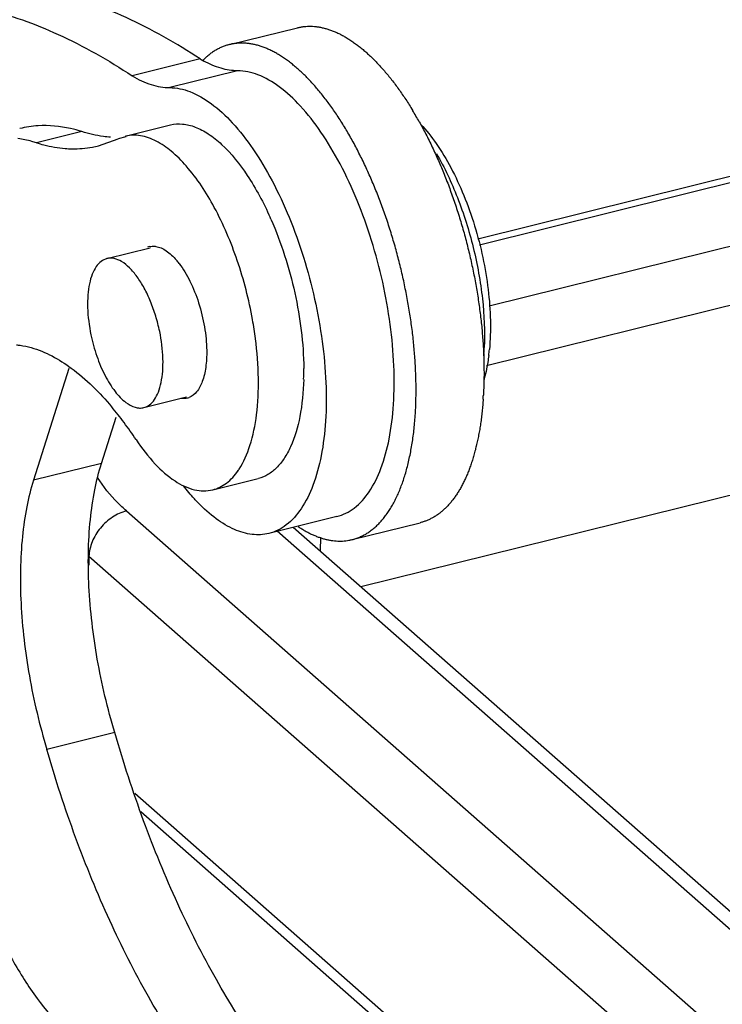
# Model space of a CAD drawing. Units: millimetres. Extents: x 1592 to 2037, y 610 to 925.
# Drawn here: x 1626 to 1636, y 690 to 703 of the extents above; entities that cross this region are included whole.
import ezdxf

# ---------------------------------------------------------------- set-up
doc = ezdxf.new("R2010")
doc.units = ezdxf.units.MM
doc.header["$LTSCALE"] = 65.395
doc.layers.get('0').update_dxf_attribs({"linetype": 'CONTINUOUS', "lineweight": 30})

msp = doc.modelspace()

# ---------------------------------------------------------------- linework, layer by layer
at = {"color": 7, "linetype": 'Continuous'}
for p, q in [((1632.505, 699.95), (1665.247, 708.065)), ((1665.397, 708.012), (1632.526, 699.865)), ((1632.658, 699.046), (1666.153, 707.348)), ((1666.412, 706.616), (1632.62, 698.24)), ((1666.333, 704.04), (1630.931, 695.266)), ((1629.162, 702.561), (1630.076, 702.788)), ((1628.768, 702.367), (1627.854, 702.14)), ((1629.273, 702.209), (1628.359, 701.982)), ((1627.176, 701.391), (1626.567, 701.24)), ((1627.759, 701.329), (1628.369, 701.48)), ((1627.402, 701.2), (1627.667, 701.295)), ((1627.77, 701.32), (1627.667, 701.295)), ((1627.513, 699.682), (1628.095, 699.826)), ((1627.004, 698.203), (1626.527, 696.7)), ((1628.01, 697.678), (1628.587, 697.821)), ((1627.441, 696.927), (1627.639, 697.55)), ((1627.441, 696.927), (1626.527, 696.7)), ((1628.938, 696.572), (1629.548, 696.724)), ((1627.776, 696.288), (1637.735, 687.529)), ((1630.606, 696.212), (1629.692, 695.985)), ((1639.431, 687.791), (1630.021, 696.067)), ((1630.812, 695.902), (1631.727, 696.129)), ((1639.077, 687.861), (1629.806, 696.014)), ((1630.387, 695.935), (1630.381, 695.75)), ((1627.273, 695.676), (1627.269, 695.557)), ((1637.232, 686.917), (1627.273, 695.676)), ((1627.621, 693.307), (1626.707, 693.081)), ((1627.888, 692.49), (1637.153, 684.342)), ((1637.092, 684.218), (1627.969, 692.241))]:
    msp.add_line(p, q, dxfattribs=at)
for centre, radius, start, end in [((1629.494, 703.577), 1.411, 239.0365, 241.3903), ((1629.499, 701.669), 0.971, 134.9553, 136.0657), ((1627.285, 699.045), 5.076, 29.2235, 31.2048), ((1626.673, 700.088), 1.383, 93.4534, 103.8607), ((1627.073, 702.526), 1.366, 280.4267, 283.9152), ((1625.481, 698.347), 4.632, 23.7435, 24.0701), ((1628.139, 699.641), 0.208, 103.4757, 111.9208), ((1627.679, 699.002), 1.014, 37.3911, 40.6111), ((1624.28, 697.926), 5.277, 7.396, 10.2079), ((1629.055, 698.631), 3.538, 355.8602, 357.6404), ((1629.869, 698.722), 2.803, 353.0066, 354.6544), ((1626.241, 698.164), 3.921, 358.4599, 0.5938), ((1628.543, 698.006), 0.208, 283.4757, 291.9208), ((1627.763, 698.121), 4.823, 356.1079, 356.7287), ((1624.063, 694.735), 4.591, 36.6587, 40.0227), ((1623.525, 694.33), 5.264, 33.6515, 36.7028), ((1628.51, 697.36), 0.934, 325.3862, 326.8038)]:
    msp.add_arc(centre, radius, start, end, dxfattribs=at)
for points, knots in [([(1628.768, 702.367), (1628.451, 702.577), (1627.818, 702.939), (1626.83, 703.294), (1625.866, 703.423), (1625.242, 703.352), (1624.949, 703.279)], [0, 0, 0, 0, 0.282975, 0.53931, 0.775225, 1, 1, 1, 1]), ([(1624.034, 703.053), (1624.328, 703.125), (1624.952, 703.196), (1625.916, 703.067), (1626.903, 702.712), (1627.536, 702.351), (1627.854, 702.14)], [0, 0, 0, 0, 0.224775, 0.46069, 0.717025, 1, 1, 1, 1]), ([(1630.077, 702.788), (1630.091, 702.791), (1630.121, 702.797), (1630.166, 702.804), (1630.212, 702.807), (1630.258, 702.808), (1630.305, 702.805), (1630.352, 702.8), (1630.4, 702.791), (1630.449, 702.779), (1630.497, 702.765), (1630.546, 702.747), (1630.596, 702.727), (1630.646, 702.704), (1630.695, 702.677), (1630.746, 702.648), (1630.796, 702.616), (1630.846, 702.582), (1630.896, 702.544), (1630.947, 702.504), (1630.997, 702.461), (1631.047, 702.415), (1631.098, 702.367), (1631.147, 702.316), (1631.197, 702.262), (1631.247, 702.206), (1631.296, 702.148), (1631.345, 702.087), (1631.393, 702.024), (1631.441, 701.958), (1631.488, 701.89), (1631.535, 701.821), (1631.582, 701.749), (1631.612, 701.7), (1631.627, 701.675)], [0, 0, 0, 0, 0.02234, 0.044763, 0.067349, 0.090176, 0.113319, 0.13685, 0.160836, 0.185339, 0.210418, 0.236121, 0.26249, 0.289563, 0.317373, 0.345947, 0.37531, 0.405479, 0.436469, 0.468291, 0.500951, 0.534456, 0.568807, 0.604006, 0.640044, 0.676912, 0.714598, 0.753088, 0.792369, 0.832425, 0.873236, 0.914784, 0.957046, 1, 1, 1, 1]), ([(1629.162, 702.561), (1629.146, 702.557), (1629.115, 702.548), (1629.068, 702.531), (1629.023, 702.51), (1628.986, 702.49), (1628.957, 702.473), (1628.928, 702.454), (1628.893, 702.428), (1628.852, 702.394), (1628.825, 702.369), (1628.813, 702.356)], [0, 0, 0, 0, 0.119812, 0.240136, 0.361481, 0.484343, 0.546502, 0.609218, 0.736516, 0.866656, 1, 1, 1, 1]), ([(1631.667, 698.169), (1631.666, 698.202), (1631.662, 698.269), (1631.656, 698.37), (1631.647, 698.471), (1631.637, 698.574), (1631.626, 698.677), (1631.608, 698.816), (1631.588, 698.954), (1631.564, 699.094), (1631.544, 699.198), (1631.523, 699.303), (1631.494, 699.443), (1631.461, 699.582), (1631.425, 699.72), (1631.397, 699.824), (1631.367, 699.927), (1631.336, 700.029), (1631.304, 700.13), (1631.27, 700.231), (1631.236, 700.33), (1631.2, 700.428), (1631.162, 700.526), (1631.124, 700.622), (1631.084, 700.716), (1631.044, 700.81), (1631.002, 700.901), (1630.96, 700.991), (1630.916, 701.079), (1630.872, 701.166), (1630.827, 701.25), (1630.78, 701.333), (1630.734, 701.414), (1630.686, 701.492), (1630.638, 701.568), (1630.589, 701.642), (1630.539, 701.714), (1630.489, 701.783), (1630.438, 701.849), (1630.387, 701.913), (1630.336, 701.975), (1630.284, 702.034), (1630.232, 702.09), (1630.18, 702.143), (1630.128, 702.193), (1630.075, 702.241), (1630.022, 702.285), (1629.97, 702.327), (1629.917, 702.365), (1629.864, 702.401), (1629.812, 702.433), (1629.759, 702.463), (1629.707, 702.489), (1629.655, 702.512), (1629.604, 702.531), (1629.561, 702.545), (1629.527, 702.554), (1629.493, 702.563), (1629.451, 702.571), (1629.402, 702.578), (1629.352, 702.581), (1629.304, 702.581), (1629.256, 702.578), (1629.208, 702.571), (1629.177, 702.565), (1629.162, 702.561)], [0, 0, 0, 0, 0.018246, 0.036694, 0.055328, 0.07413, 0.093082, 0.112168, 0.15067, 0.170057, 0.189517, 0.209034, 0.228593, 0.267781, 0.28738, 0.306961, 0.326509, 0.346006, 0.365439, 0.384792, 0.40405, 0.423197, 0.442221, 0.461106, 0.479838, 0.498403, 0.516786, 0.534976, 0.552958, 0.570719, 0.588246, 0.605528, 0.622553, 0.63931, 0.655791, 0.671985, 0.687883, 0.703476, 0.718757, 0.733718, 0.748354, 0.762658, 0.776625, 0.790252, 0.803535, 0.816475, 0.829073, 0.841331, 0.853253, 0.864844, 0.876109, 0.887059, 0.897703, 0.908054, 0.918127, 0.927939, 0.932754, 0.937512, 0.946865, 0.956026, 0.965024, 0.973888, 0.98265, 0.991343, 1, 1, 1, 1]), ([(1629.273, 702.209), (1629.198, 702.209), (1629.039, 702.234), (1628.892, 702.298), (1628.818, 702.338)], [0, 0, 0, 0, 0.473365, 1, 1, 1, 1]), ([(1630.606, 696.212), (1630.648, 696.222), (1630.731, 696.253), (1630.89, 696.353), (1631.065, 696.553), (1631.219, 696.874), (1631.324, 697.273), (1631.379, 697.738), (1631.382, 698.254), (1631.332, 698.804), (1631.231, 699.368), (1631.082, 699.926), (1630.891, 700.458), (1630.665, 700.947), (1630.411, 701.375), (1630.138, 701.727), (1629.854, 701.993), (1629.568, 702.163), (1629.366, 702.209), (1629.273, 702.209)], [0, 0, 0, 0, 0.018273, 0.037202, 0.079032, 0.128594, 0.186809, 0.253256, 0.326667, 0.405235, 0.486813, 0.569078, 0.649663, 0.726301, 0.796966, 0.860053, 0.914602, 0.960697, 1, 1, 1, 1]), ([(1627.854, 702.14), (1627.934, 702.091), (1628.097, 702.014), (1628.275, 701.982), (1628.359, 701.982)], [0, 0, 0, 0, 0.530283, 1, 1, 1, 1]), ([(1628.359, 701.982), (1628.451, 701.982), (1628.653, 701.937), (1628.94, 701.766), (1629.223, 701.501), (1629.496, 701.148), (1629.75, 700.72), (1629.977, 700.232), (1630.168, 699.699), (1630.316, 699.141), (1630.417, 698.577), (1630.468, 698.028), (1630.465, 697.512), (1630.41, 697.046), (1630.304, 696.647), (1630.15, 696.326), (1629.976, 696.126), (1629.817, 696.026), (1629.734, 695.996), (1629.692, 695.985)], [0, 0, 0, 0, 0.039303, 0.085397, 0.139945, 0.20303, 0.273692, 0.350333, 0.430921, 0.513188, 0.594767, 0.673335, 0.746746, 0.813191, 0.871406, 0.920968, 0.962798, 0.981728, 1, 1, 1, 1]), ([(1628.37, 701.48), (1628.422, 701.493), (1628.537, 701.501), (1628.712, 701.456), (1628.89, 701.36), (1629.142, 701.156), (1629.436, 700.783), (1629.622, 700.432), (1629.71, 700.236)], [0, 0, 0, 0, 0.083102, 0.173149, 0.275137, 0.391766, 0.669865, 1, 1, 1, 1]), ([(1631.715, 701.523), (1631.731, 701.496), (1631.761, 701.44), (1631.805, 701.356), (1631.849, 701.27), (1631.891, 701.183), (1631.933, 701.093), (1631.987, 700.971), (1632.039, 700.847), (1632.089, 700.721), (1632.125, 700.625), (1632.16, 700.527), (1632.194, 700.429), (1632.227, 700.33), (1632.259, 700.23), (1632.289, 700.129), (1632.318, 700.027), (1632.345, 699.925), (1632.371, 699.823), (1632.396, 699.72), (1632.419, 699.617), (1632.441, 699.514), (1632.462, 699.41), (1632.481, 699.307), (1632.498, 699.204), (1632.514, 699.101), (1632.528, 698.998), (1632.541, 698.896), (1632.553, 698.795), (1632.562, 698.694), (1632.57, 698.594), (1632.577, 698.494), (1632.58, 698.428), (1632.582, 698.396)], [0, 0, 0, 0, 0.028686, 0.057762, 0.08721, 0.117007, 0.147134, 0.177568, 0.239272, 0.270498, 0.301942, 0.33358, 0.36539, 0.397348, 0.42943, 0.461611, 0.493867, 0.526171, 0.558499, 0.590825, 0.623126, 0.655376, 0.687552, 0.719633, 0.751594, 0.783412, 0.815065, 0.846527, 0.87777, 0.908767, 0.939489, 0.96991, 1, 1, 1, 1]), ([(1627.176, 701.391), (1627.127, 701.406), (1626.936, 701.458), (1626.735, 701.477), (1626.589, 701.468)], [0, 0, 0, 0, 0.261483, 1, 1, 1, 1]), ([(1627.562, 701.315), (1627.53, 701.317), (1627.4, 701.331), (1627.271, 701.361), (1627.176, 701.391)], [0, 0, 0, 0, 0.242859, 1, 1, 1, 1]), ([(1631.733, 701.49), (1631.81, 701.409), (1631.958, 701.222), (1632.152, 700.899), (1632.323, 700.528), (1632.467, 700.123), (1632.576, 699.699), (1632.648, 699.272), (1632.679, 698.858), (1632.671, 698.589), (1632.659, 698.461)], [0, 0, 0, 0, 0.103391, 0.220016, 0.347031, 0.48077, 0.61713, 0.75184, 0.880718, 1, 1, 1, 1]), ([(1626.567, 701.24), (1626.546, 701.246), (1626.464, 701.27), (1626.38, 701.289), (1626.318, 701.299)], [0, 0, 0, 0, 0.255296, 1, 1, 1, 1]), ([(1626.567, 701.24), (1626.599, 701.23), (1626.725, 701.194), (1626.855, 701.171), (1626.952, 701.164)], [0, 0, 0, 0, 0.258098, 1, 1, 1, 1]), ([(1628.177, 701.262), (1628.111, 701.296), (1627.977, 701.346), (1627.832, 701.345), (1627.767, 701.33)], [0, 0, 0, 0, 0.529105, 1, 1, 1, 1]), ([(1629.473, 698.861), (1629.425, 699.13), (1629.291, 699.649), (1628.995, 700.349), (1628.678, 700.839), (1628.395, 701.124), (1628.25, 701.225), (1628.177, 701.262)], [0, 0, 0, 0, 0.293039, 0.571478, 0.811772, 0.912702, 1, 1, 1, 1]), ([(1626.952, 701.164), (1626.983, 701.161), (1627.106, 701.156), (1627.23, 701.166), (1627.32, 701.182)], [0, 0, 0, 0, 0.254446, 1, 1, 1, 1]), ([(1631.946, 701.096), (1632.056, 700.907), (1632.249, 700.494), (1632.455, 699.836), (1632.578, 699.158), (1632.599, 698.703), (1632.59, 698.485)], [0, 0, 0, 0, 0.241649, 0.500369, 0.758877, 1, 1, 1, 1]), ([(1629.72, 700.212), (1629.86, 699.894), (1630.07, 699.233), (1630.159, 698.545), (1630.162, 698.204)], [0, 0, 0, 0, 0.504902, 1, 1, 1, 1]), ([(1628.09, 699.843), (1628.11, 699.848), (1628.139, 699.85), (1628.166, 699.847), (1628.173, 699.846)], [0, 0, 0, 0, 0.742488, 1, 1, 1, 1]), ([(1628.173, 699.846), (1628.222, 699.839), (1628.327, 699.788), (1628.408, 699.71), (1628.449, 699.662)], [0, 0, 0, 0, 0.440619, 1, 1, 1, 1]), ([(1627.514, 699.682), (1627.486, 699.675), (1627.429, 699.647), (1627.363, 699.572), (1627.311, 699.468), (1627.275, 699.339), (1627.255, 699.188), (1627.251, 698.957), (1627.275, 698.778), (1627.3, 698.657)], [0, 0, 0, 0, 0.076579, 0.162777, 0.264501, 0.38376, 0.519874, 0.670416, 1, 1, 1, 1]), ([(1628.224, 698.703), (1628.209, 698.773), (1628.174, 698.909), (1628.105, 699.104), (1628.034, 699.256), (1627.971, 699.365), (1627.908, 699.458), (1627.827, 699.556), (1627.722, 699.642), (1627.617, 699.689), (1627.545, 699.69), (1627.514, 699.682)], [0, 0, 0, 0, 0.164143, 0.325104, 0.477275, 0.548626, 0.616096, 0.737758, 0.840589, 0.925934, 1, 1, 1, 1]), ([(1628.485, 699.618), (1628.541, 699.544), (1628.642, 699.372), (1628.716, 699.188), (1628.748, 699.088)], [0, 0, 0, 0, 0.469481, 1, 1, 1, 1]), ([(1628.748, 699.088), (1628.781, 698.982), (1628.833, 698.769), (1628.855, 698.552), (1628.857, 698.446)], [0, 0, 0, 0, 0.513031, 1, 1, 1, 1]), ([(1627.3, 698.657), (1627.32, 698.56), (1627.371, 698.372), (1627.479, 698.115), (1627.609, 697.902), (1627.714, 697.788), (1627.77, 697.747)], [0, 0, 0, 0, 0.286185, 0.558887, 0.800903, 1, 1, 1, 1]), ([(1628.01, 697.678), (1628.038, 697.685), (1628.094, 697.713), (1628.161, 697.788), (1628.212, 697.892), (1628.248, 698.021), (1628.268, 698.172), (1628.272, 698.403), (1628.249, 698.582), (1628.224, 698.703)], [0, 0, 0, 0, 0.076579, 0.162777, 0.264501, 0.38376, 0.519874, 0.670416, 1, 1, 1, 1]), ([(1629.292, 696.849), (1629.356, 696.947), (1629.459, 697.188), (1629.541, 697.602), (1629.562, 698.086), (1629.536, 698.428), (1629.513, 698.605)], [0, 0, 0, 0, 0.195072, 0.430564, 0.701964, 1, 1, 1, 1]), ([(1626.297, 698.522), (1626.313, 698.521), (1626.381, 698.513), (1626.447, 698.499), (1626.496, 698.485)], [0, 0, 0, 0, 0.244288, 1, 1, 1, 1]), ([(1626.496, 698.485), (1626.691, 698.431), (1627.096, 698.204), (1627.417, 697.88), (1627.578, 697.687)], [0, 0, 0, 0, 0.445615, 1, 1, 1, 1]), ([(1628.857, 698.446), (1628.858, 698.37), (1628.85, 698.228), (1628.808, 698.038), (1628.737, 697.892), (1628.66, 697.829), (1628.621, 697.813)], [0, 0, 0, 0, 0.321182, 0.598248, 0.82127, 1, 1, 1, 1]), ([(1632.582, 698.396), (1632.584, 698.348), (1632.586, 698.255), (1632.587, 698.116), (1632.585, 697.98), (1632.581, 697.89), (1632.579, 697.845)], [0, 0, 0, 0, 0.25688, 0.509472, 0.757326, 1, 1, 1, 1]), ([(1632.65, 698.381), (1632.647, 698.35), (1632.63, 698.234), (1632.606, 698.12), (1632.582, 698.037)], [0, 0, 0, 0, 0.263611, 1, 1, 1, 1]), ([(1630.161, 698.058), (1630.156, 697.89), (1630.128, 697.581), (1630.027, 697.222), (1629.905, 696.996), (1629.803, 696.868), (1629.687, 696.774), (1629.598, 696.737), (1629.554, 696.725)], [0, 0, 0, 0, 0.324616, 0.597452, 0.713676, 0.817587, 0.911625, 1, 1, 1, 1]), ([(1630.812, 695.902), (1630.821, 695.905), (1630.838, 695.909), (1630.864, 695.917), (1630.889, 695.926), (1630.915, 695.937), (1630.94, 695.948), (1630.964, 695.96), (1630.988, 695.973), (1631.012, 695.988), (1631.036, 696.003), (1631.067, 696.025), (1631.106, 696.055), (1631.15, 696.095), (1631.193, 696.139), (1631.234, 696.187), (1631.273, 696.238), (1631.311, 696.294), (1631.348, 696.353), (1631.382, 696.415), (1631.415, 696.482), (1631.446, 696.551), (1631.475, 696.625), (1631.502, 696.701), (1631.528, 696.781), (1631.551, 696.864), (1631.572, 696.949), (1631.592, 697.038), (1631.609, 697.129), (1631.624, 697.223), (1631.638, 697.32), (1631.649, 697.419), (1631.658, 697.521), (1631.665, 697.624), (1631.67, 697.73), (1631.672, 697.837), (1631.673, 697.946), (1631.671, 698.057), (1631.669, 698.132), (1631.667, 698.169)], [0, 0, 0, 0, 0.010424, 0.020861, 0.031324, 0.041828, 0.052386, 0.063009, 0.073712, 0.084507, 0.095405, 0.106419, 0.128832, 0.151828, 0.175479, 0.199846, 0.224983, 0.250937, 0.277744, 0.305432, 0.334026, 0.363543, 0.393998, 0.425393, 0.457727, 0.490993, 0.525181, 0.560278, 0.59627, 0.633139, 0.670863, 0.70942, 0.748788, 0.78894, 0.82984, 0.871443, 0.913702, 0.956571, 1, 1, 1, 1]), ([(1628.592, 697.804), (1628.572, 697.799), (1628.543, 697.797), (1628.516, 697.8), (1628.509, 697.801)], [0, 0, 0, 0, 0.742488, 1, 1, 1, 1]), ([(1632.575, 697.793), (1632.573, 697.765), (1632.569, 697.709), (1632.561, 697.626), (1632.552, 697.544), (1632.541, 697.464), (1632.529, 697.386), (1632.515, 697.309), (1632.5, 697.235), (1632.483, 697.162), (1632.466, 697.091), (1632.446, 697.023), (1632.426, 696.956), (1632.404, 696.892), (1632.381, 696.829), (1632.357, 696.769), (1632.331, 696.712), (1632.304, 696.657), (1632.276, 696.604), (1632.247, 696.554), (1632.216, 696.506), (1632.185, 696.461), (1632.152, 696.418), (1632.118, 696.378), (1632.083, 696.34), (1632.047, 696.306), (1632.01, 696.274), (1631.979, 696.249), (1631.953, 696.231), (1631.927, 696.214), (1631.894, 696.195), (1631.853, 696.174), (1631.812, 696.156), (1631.77, 696.141), (1631.741, 696.133), (1631.727, 696.129)], [0, 0, 0, 0, 0.042895, 0.085083, 0.126545, 0.167264, 0.207224, 0.246408, 0.284802, 0.322395, 0.359174, 0.395132, 0.430262, 0.464556, 0.498013, 0.530632, 0.562417, 0.593378, 0.623529, 0.652885, 0.681466, 0.709294, 0.736397, 0.762809, 0.78857, 0.813722, 0.838314, 0.8624, 0.874273, 0.886043, 0.909301, 0.932251, 0.954966, 0.977523, 1, 1, 1, 1]), ([(1627.77, 697.747), (1627.807, 697.719), (1627.867, 697.684), (1627.952, 697.67), (1627.992, 697.673), (1628.01, 697.678)], [0, 0, 0, 0, 0.544478, 0.778878, 1, 1, 1, 1]), ([(1627.907, 697.247), (1627.984, 697.131), (1628.14, 696.927), (1628.404, 696.691), (1628.673, 696.558), (1628.858, 696.553), (1628.938, 696.572)], [0, 0, 0, 0, 0.320382, 0.590148, 0.811209, 1, 1, 1, 1]), ([(1627.621, 693.307), (1627.523, 693.632), (1627.368, 694.282), (1627.254, 695.243), (1627.263, 696.008), (1627.342, 696.56), (1627.404, 696.81), (1627.441, 696.927)], [0, 0, 0, 0, 0.277033, 0.545116, 0.789827, 0.899819, 1, 1, 1, 1]), ([(1627.776, 696.288), (1627.736, 696.323), (1627.591, 696.459), (1627.464, 696.615), (1627.389, 696.74)], [0, 0, 0, 0, 0.267503, 1, 1, 1, 1]), ([(1628.938, 696.572), (1629.004, 696.589), (1629.138, 696.656), (1629.236, 696.766), (1629.279, 696.83)], [0, 0, 0, 0, 0.470335, 1, 1, 1, 1]), ([(1626.527, 696.7), (1626.49, 696.583), (1626.428, 696.333), (1626.349, 695.782), (1626.34, 695.017), (1626.454, 694.055), (1626.609, 693.405), (1626.707, 693.081)], [0, 0, 0, 0, 0.100181, 0.210173, 0.454884, 0.722967, 1, 1, 1, 1]), ([(1628.739, 696.4), (1628.723, 696.417), (1628.655, 696.489), (1628.592, 696.565), (1628.546, 696.624)], [0, 0, 0, 0, 0.240996, 1, 1, 1, 1]), ([(1629.692, 695.985), (1629.619, 695.967), (1629.459, 695.959), (1629.214, 696.033), (1628.968, 696.183), (1628.815, 696.321), (1628.739, 696.4)], [0, 0, 0, 0, 0.207006, 0.434603, 0.696798, 1, 1, 1, 1]), ([(1627.776, 696.288), (1627.709, 696.271), (1627.612, 696.226), (1627.5, 696.139), (1627.4, 696.034), (1627.307, 695.882), (1627.275, 695.743), (1627.273, 695.676)], [0, 0, 0, 0, 0.244464, 0.373251, 0.503695, 0.760328, 1, 1, 1, 1]), ([(1630.087, 696.078), (1630.102, 696.068), (1630.134, 696.048), (1630.181, 696.02), (1630.228, 695.994), (1630.275, 695.971), (1630.322, 695.951), (1630.369, 695.933), (1630.415, 695.918), (1630.461, 695.905), (1630.507, 695.896), (1630.552, 695.888), (1630.596, 695.884), (1630.641, 695.882), (1630.684, 695.883), (1630.728, 695.887), (1630.77, 695.893), (1630.798, 695.899), (1630.812, 695.902)], [0, 0, 0, 0, 0.073547, 0.145225, 0.215084, 0.283185, 0.349597, 0.414396, 0.477675, 0.539535, 0.600095, 0.659488, 0.71786, 0.775362, 0.832155, 0.888408, 0.944296, 1, 1, 1, 1]), ([(1625.273, 693.658), (1625.3, 693.178), (1625.45, 692.22), (1625.821, 691.084), (1626.224, 690.261), (1626.552, 689.741), (1626.902, 689.322), (1627.162, 689.101), (1627.293, 689.017)], [0, 0, 0, 0, 0.277324, 0.556155, 0.68611, 0.804925, 0.909988, 1, 1, 1, 1]), ([(1627.09, 688.687), (1626.946, 688.72), (1626.643, 688.866), (1626.233, 689.227), (1625.839, 689.734), (1625.478, 690.363), (1625.166, 691.088), (1624.916, 691.875), (1624.742, 692.688), (1624.679, 693.237), (1624.663, 693.507)], [0, 0, 0, 0, 0.078554, 0.17451, 0.288409, 0.417878, 0.559067, 0.707029, 0.856216, 1, 1, 1, 1]), ([(1629.553, 689.088), (1629.349, 689.376), (1628.958, 690.001), (1628.444, 691.018), (1627.989, 692.129), (1627.736, 692.908), (1627.621, 693.307)], [0, 0, 0, 0, 0.227709, 0.473377, 0.732511, 1, 1, 1, 1]), ([(1628.639, 688.861), (1628.435, 689.15), (1628.044, 689.774), (1627.53, 690.791), (1627.075, 691.902), (1626.821, 692.681), (1626.707, 693.081)], [0, 0, 0, 0, 0.227709, 0.473377, 0.732511, 1, 1, 1, 1])]:
    msp.add_open_spline(points, degree=3, knots=knots, dxfattribs=at)

doc.saveas('drawing.dxf')
